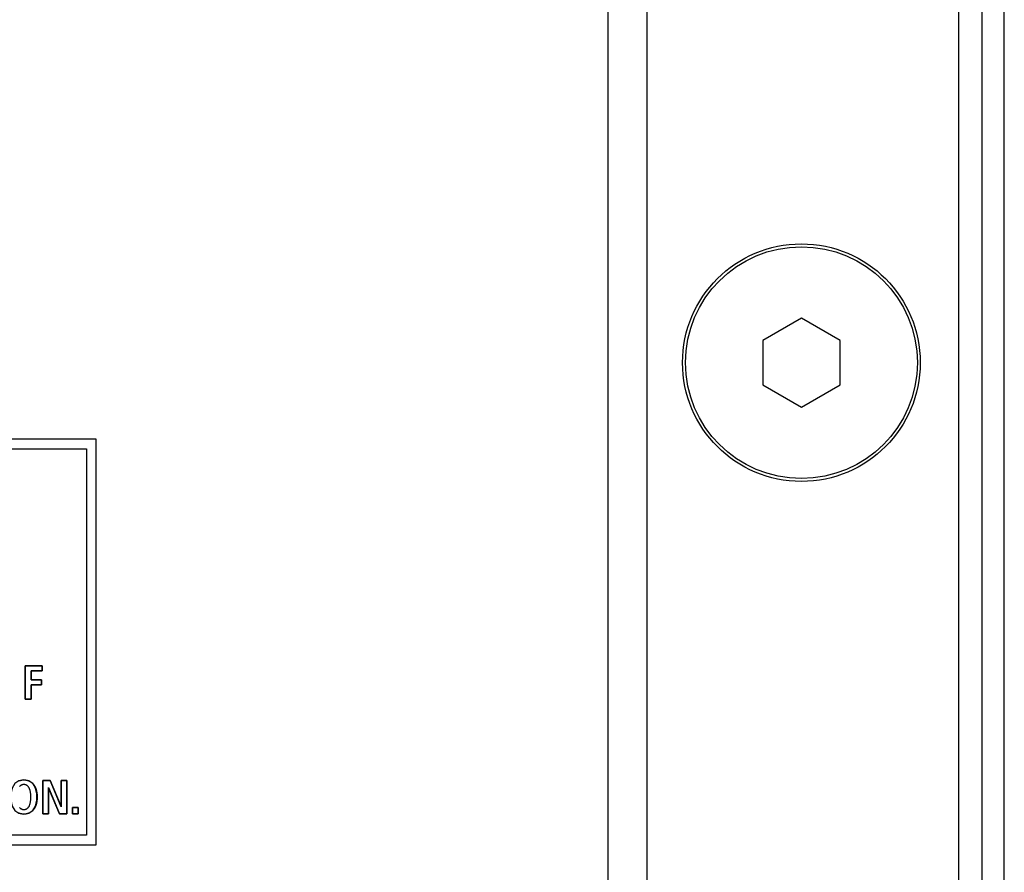
# Model space of a CAD drawing. Units: millimetres. Extents: x 58 to 3255, y 65 to 1877.
# Drawn here: x 2343 to 2394, y 945 to 989 of the extents above; entities that cross this region are included whole.
import ezdxf

# ---------------------------------------------------------------- set-up
doc = ezdxf.new("R2010")
doc.units = ezdxf.units.MM
doc.header["$LTSCALE"] = 181.49824
doc.layers.get('0').update_dxf_attribs({"linetype": 'CONTINUOUS'})
doc.layers.add('AXIS', color=7, linetype='CONTINUOUS')
doc.layers.add('SURFACE', color=7, linetype='CONTINUOUS')

msp = doc.modelspace()

# ---------------------------------------------------------------- linework, layer by layer
at = {"color": 7, "linetype": 'Continuous'}
for p, q in [((2394.122, 923.852), (2394.122, 1096.807)), ((2391.772, 924.116), (2391.772, 1096.543)), ((2392.972, 924.116), (2392.972, 1096.543)), ((2373.622, 937.33), (2373.622, 1083.33)), ((2375.622, 1083.33), (2375.622, 937.33)), ((2383.622, 973.489), (2381.622, 972.334)), ((2385.622, 972.334), (2383.622, 973.489)), ((2381.622, 972.334), (2381.622, 970.025)), ((2385.622, 970.025), (2385.622, 972.334)), ((2381.622, 970.025), (2383.622, 968.87)), ((2383.622, 968.87), (2385.622, 970.025)), ((2347.122, 967.223), (2290.122, 967.223)), ((2347.122, 946.223), (2347.122, 967.223)), ((2290.622, 966.723), (2346.622, 966.723)), ((2346.622, 966.723), (2346.622, 946.723)), ((2343.451, 953.755), (2343.451, 955.48)), ((2343.451, 955.48), (2344.323, 955.48)), ((2344.323, 955.48), (2344.323, 955.228)), ((2343.767, 955.228), (2343.767, 954.759)), ((2344.323, 955.228), (2343.767, 955.228)), ((2343.767, 954.759), (2344.298, 954.759)), ((2343.767, 954.506), (2343.767, 953.755)), ((2344.298, 954.506), (2343.767, 954.506)), ((2344.298, 954.759), (2344.298, 954.506)), ((2343.767, 953.755), (2343.451, 953.755)), ((2344.362, 947.829), (2344.362, 949.553)), ((2344.362, 949.553), (2344.738, 949.553)), ((2344.738, 949.553), (2345.311, 948.2)), ((2345.316, 948.2), (2345.316, 949.553)), ((2345.316, 949.553), (2345.603, 949.553)), ((2345.603, 949.553), (2345.603, 947.829)), ((2344.649, 949.173), (2344.649, 947.829)), ((2344.654, 949.173), (2344.649, 949.173)), ((2345.225, 947.829), (2344.654, 949.173)), ((2343.382, 947.804), (2343.353, 947.805)), ((2344.649, 947.829), (2344.362, 947.829)), ((2345.603, 947.829), (2345.225, 947.829)), ((2345.311, 948.2), (2345.316, 948.2)), ((2345.893, 947.829), (2345.893, 948.15)), ((2345.893, 948.15), (2346.19, 948.15)), ((2346.19, 947.829), (2345.893, 947.829)), ((2346.19, 948.15), (2346.19, 947.829)), ((2346.622, 946.723), (2290.622, 946.723)), ((2290.122, 946.223), (2347.122, 946.223))]:
    msp.add_line(p, q, dxfattribs=at)
for points in [[(2343.382, 949.336), (2343.366, 949.336), (2343.35, 949.334), (2343.333, 949.332), (2343.317, 949.329), (2343.301, 949.326), (2343.286, 949.321), (2343.271, 949.316), (2343.256, 949.309), (2343.241, 949.302), (2343.228, 949.294), (2343.214, 949.285), (2343.202, 949.275), (2343.189, 949.265), (2343.178, 949.254), (2343.166, 949.243), (2343.156, 949.23)], [(2343.158, 949.54), (2343.169, 949.544), (2343.179, 949.547), (2343.189, 949.551), (2343.2, 949.554), (2343.21, 949.557), (2343.221, 949.559), (2343.231, 949.562), (2343.242, 949.564), (2343.252, 949.566), (2343.263, 949.568), (2343.274, 949.57), (2343.285, 949.571), (2343.295, 949.573), (2343.306, 949.574), (2343.317, 949.575), (2343.328, 949.576), (2343.339, 949.577), (2343.35, 949.578), (2343.36, 949.578), (2343.371, 949.578), (2343.382, 949.578)], [(2343.382, 949.578), (2343.393, 949.578), (2343.404, 949.578), (2343.415, 949.578), (2343.426, 949.577), (2343.437, 949.576), (2343.448, 949.575), (2343.458, 949.574), (2343.469, 949.573), (2343.48, 949.571), (2343.491, 949.57), (2343.502, 949.568), (2343.512, 949.566), (2343.523, 949.564), (2343.534, 949.562), (2343.544, 949.559), (2343.555, 949.556), (2343.565, 949.554), (2343.576, 949.55), (2343.586, 949.547), (2343.596, 949.544), (2343.607, 949.54), (2343.617, 949.536), (2343.627, 949.533), (2343.637, 949.528)], [(2343.382, 948.046), (2343.399, 948.047), (2343.415, 948.048), (2343.431, 948.05), (2343.447, 948.053), (2343.463, 948.057), (2343.479, 948.061), (2343.494, 948.067), (2343.509, 948.073), (2343.523, 948.08), (2343.537, 948.088), (2343.55, 948.097), (2343.563, 948.107), (2343.575, 948.117), (2343.587, 948.128), (2343.598, 948.14), (2343.609, 948.152), (2343.619, 948.164), (2343.629, 948.177), (2343.638, 948.191), (2343.648, 948.207), (2343.657, 948.225), (2343.666, 948.242), (2343.674, 948.26), (2343.682, 948.278), (2343.689, 948.296), (2343.695, 948.315), (2343.7, 948.333), (2343.706, 948.352), (2343.71, 948.371), (2343.715, 948.39), (2343.72, 948.417), (2343.725, 948.445), (2343.729, 948.472), (2343.733, 948.5), (2343.736, 948.527), (2343.738, 948.56), (2343.74, 948.593), (2343.742, 948.625), (2343.743, 948.658), (2343.743, 948.691), (2343.743, 948.724), (2343.742, 948.757), (2343.74, 948.79), (2343.738, 948.822), (2343.736, 948.855), (2343.733, 948.883), (2343.729, 948.91), (2343.725, 948.937), (2343.72, 948.965), (2343.715, 948.992), (2343.71, 949.011), (2343.706, 949.03), (2343.7, 949.049), (2343.695, 949.068), (2343.689, 949.086), (2343.682, 949.104), (2343.674, 949.123), (2343.666, 949.14), (2343.657, 949.158), (2343.648, 949.175), (2343.638, 949.192), (2343.629, 949.205), (2343.619, 949.218), (2343.609, 949.23), (2343.598, 949.243), (2343.587, 949.254), (2343.575, 949.265), (2343.563, 949.275), (2343.55, 949.285), (2343.537, 949.294), (2343.523, 949.302), (2343.509, 949.309), (2343.494, 949.316), (2343.479, 949.321), (2343.463, 949.326), (2343.447, 949.329), (2343.431, 949.332), (2343.415, 949.334), (2343.399, 949.336), (2343.382, 949.336)], [(2343.637, 949.528), (2343.641, 949.527), (2343.65, 949.523), (2343.66, 949.518), (2343.67, 949.513), (2343.68, 949.508), (2343.689, 949.503), (2343.699, 949.498), (2343.708, 949.493), (2343.717, 949.487), (2343.726, 949.481), (2343.735, 949.476), (2343.744, 949.469), (2343.753, 949.463), (2343.762, 949.457), (2343.771, 949.45), (2343.779, 949.444), (2343.788, 949.437), (2343.796, 949.43), (2343.804, 949.423), (2343.812, 949.416), (2343.82, 949.408), (2343.828, 949.401), (2343.835, 949.393), (2343.843, 949.386)], [(2343.843, 949.386), (2343.849, 949.38), (2343.854, 949.373), (2343.86, 949.367), (2343.867, 949.359), (2343.875, 949.35), (2343.882, 949.341), (2343.889, 949.332), (2343.895, 949.323), (2343.902, 949.314), (2343.909, 949.305), (2343.915, 949.296), (2343.921, 949.286), (2343.927, 949.277), (2343.933, 949.267), (2343.939, 949.257), (2343.944, 949.247), (2343.95, 949.237), (2343.955, 949.227), (2343.96, 949.217), (2343.965, 949.207), (2343.97, 949.197), (2343.975, 949.187), (2343.98, 949.176), (2343.984, 949.166), (2343.989, 949.155)], [(2343.989, 949.155), (2343.994, 949.143), (2343.998, 949.13), (2344.003, 949.117), (2344.008, 949.104), (2344.012, 949.091), (2344.016, 949.077), (2344.021, 949.064), (2344.025, 949.049), (2344.028, 949.035), (2344.032, 949.021), (2344.035, 949.007), (2344.038, 948.993), (2344.042, 948.979), (2344.044, 948.965), (2344.047, 948.95), (2344.05, 948.936), (2344.052, 948.922), (2344.054, 948.907), (2344.056, 948.89), (2344.058, 948.873), (2344.06, 948.856)], [(2344.06, 948.856), (2344.062, 948.838), (2344.064, 948.82), (2344.065, 948.802), (2344.066, 948.783), (2344.067, 948.765), (2344.068, 948.746), (2344.068, 948.728), (2344.069, 948.71), (2344.069, 948.691), (2344.069, 948.673), (2344.068, 948.654), (2344.068, 948.636), (2344.067, 948.617), (2344.066, 948.599), (2344.065, 948.58), (2344.064, 948.562), (2344.062, 948.543), (2344.06, 948.525)], [(2344.06, 948.525), (2344.058, 948.508), (2344.056, 948.492), (2344.054, 948.475), (2344.052, 948.461), (2344.05, 948.446), (2344.047, 948.432), (2344.044, 948.418), (2344.042, 948.403), (2344.038, 948.389), (2344.035, 948.375), (2344.032, 948.361), (2344.028, 948.347), (2344.025, 948.333), (2344.021, 948.319), (2344.016, 948.305), (2344.012, 948.291), (2344.008, 948.278), (2344.003, 948.265), (2343.998, 948.252), (2343.993, 948.239), (2343.988, 948.226)], [(2343.353, 947.805), (2343.343, 947.805), (2343.332, 947.806), (2343.322, 947.807), (2343.312, 947.808), (2343.302, 947.809), (2343.292, 947.81), (2343.282, 947.811), (2343.272, 947.813), (2343.262, 947.814), (2343.252, 947.816), (2343.242, 947.818), (2343.233, 947.82), (2343.223, 947.823), (2343.213, 947.825), (2343.203, 947.828), (2343.194, 947.83), (2343.184, 947.833), (2343.174, 947.836), (2343.165, 947.84), (2343.155, 947.843), (2343.146, 947.846), (2343.136, 947.85), (2343.127, 947.854)], [(2343.156, 948.152), (2343.166, 948.14), (2343.178, 948.128), (2343.189, 948.117), (2343.202, 948.107), (2343.214, 948.097), (2343.228, 948.088), (2343.241, 948.08), (2343.256, 948.073), (2343.271, 948.067), (2343.286, 948.061), (2343.301, 948.057), (2343.317, 948.053), (2343.333, 948.05), (2343.35, 948.048), (2343.366, 948.047), (2343.382, 948.046)], [(2343.636, 947.854), (2343.626, 947.849), (2343.616, 947.845), (2343.606, 947.842), (2343.596, 947.838), (2343.585, 947.835), (2343.575, 947.832), (2343.564, 947.829), (2343.554, 947.826), (2343.544, 947.823), (2343.533, 947.821), (2343.522, 947.818), (2343.512, 947.816), (2343.501, 947.814), (2343.49, 947.812), (2343.48, 947.811), (2343.469, 947.809), (2343.458, 947.808), (2343.447, 947.807), (2343.436, 947.806), (2343.425, 947.805), (2343.415, 947.805), (2343.404, 947.804), (2343.393, 947.804), (2343.382, 947.804)], [(2343.839, 947.993), (2343.832, 947.985), (2343.824, 947.978), (2343.817, 947.971), (2343.809, 947.964), (2343.801, 947.957), (2343.793, 947.95), (2343.785, 947.943), (2343.776, 947.936), (2343.768, 947.93), (2343.759, 947.924), (2343.751, 947.917), (2343.742, 947.911), (2343.733, 947.905), (2343.725, 947.9), (2343.716, 947.894), (2343.706, 947.889), (2343.697, 947.884), (2343.688, 947.878), (2343.679, 947.873), (2343.669, 947.869), (2343.66, 947.864), (2343.65, 947.86), (2343.641, 947.855), (2343.636, 947.854)], [(2343.988, 948.226), (2343.984, 948.215), (2343.979, 948.205), (2343.975, 948.195), (2343.97, 948.185), (2343.965, 948.174), (2343.96, 948.164), (2343.955, 948.154), (2343.95, 948.144), (2343.944, 948.134), (2343.938, 948.125), (2343.933, 948.115), (2343.927, 948.105), (2343.921, 948.096), (2343.915, 948.086), (2343.908, 948.077), (2343.902, 948.068), (2343.895, 948.059), (2343.888, 948.05), (2343.882, 948.041), (2343.874, 948.032), (2343.867, 948.024), (2343.86, 948.015), (2343.853, 948.008), (2343.846, 948), (2343.839, 947.993)]]:
    msp.add_lwpolyline(points, dxfattribs=at)
msp.add_circle((2383.622, 971.18), 6, dxfattribs=at)
at = {"layer": 'AXIS', "color": 7, "linetype": 'Continuous'}
msp.add_circle((2383.622, 971.18), 6.15, dxfattribs=at)
at = {"layer": 'SURFACE', "color": 7, "linetype": 'Continuous'}
for p, q in [((2347.122, 967.223), (2290.122, 967.223)), ((2347.122, 946.223), (2347.122, 967.223)), ((2290.622, 966.723), (2346.622, 966.723)), ((2346.622, 966.723), (2346.622, 946.723)), ((2343.451, 955.48), (2343.451, 953.755)), ((2344.323, 955.48), (2343.451, 955.48)), ((2344.323, 955.228), (2344.323, 955.48)), ((2343.767, 954.759), (2343.767, 955.228)), ((2343.767, 955.228), (2344.323, 955.228)), ((2344.298, 954.759), (2343.767, 954.759)), ((2343.767, 953.755), (2343.767, 954.506)), ((2343.767, 954.506), (2344.298, 954.506)), ((2344.298, 954.506), (2344.298, 954.759)), ((2343.451, 953.755), (2343.767, 953.755)), ((2344.362, 949.553), (2344.362, 947.829)), ((2344.738, 949.553), (2344.362, 949.553)), ((2345.316, 948.188), (2344.738, 949.553)), ((2345.316, 949.553), (2345.316, 948.188)), ((2345.603, 949.553), (2345.316, 949.553)), ((2345.603, 947.829), (2345.603, 949.553)), ((2344.649, 947.829), (2344.649, 949.185)), ((2344.649, 949.185), (2345.225, 947.829)), ((2344.362, 947.829), (2344.649, 947.829)), ((2345.225, 947.829), (2345.603, 947.829)), ((2345.893, 948.15), (2345.893, 947.829)), ((2346.19, 948.15), (2345.893, 948.15)), ((2345.893, 947.829), (2346.19, 947.829)), ((2346.19, 947.829), (2346.19, 948.15)), ((2346.622, 946.723), (2290.622, 946.723)), ((2290.122, 946.223), (2347.122, 946.223))]:
    msp.add_line(p, q, dxfattribs=at)
for points in [[(2343.382, 949.578), (2343.128, 949.529), (2342.922, 949.386), (2342.776, 949.156), (2342.704, 948.857), (2342.704, 948.525), (2342.776, 948.226), (2342.922, 947.996), (2343.127, 947.854), (2343.382, 947.804)], [(2343.382, 947.804), (2343.637, 947.854), (2343.842, 947.996), (2343.988, 948.226), (2344.06, 948.526), (2344.06, 948.857), (2343.988, 949.156), (2343.843, 949.386), (2343.637, 949.529), (2343.382, 949.578)]]:
    msp.add_lwpolyline(points, dxfattribs=at)

doc.saveas('drawing.dxf')
